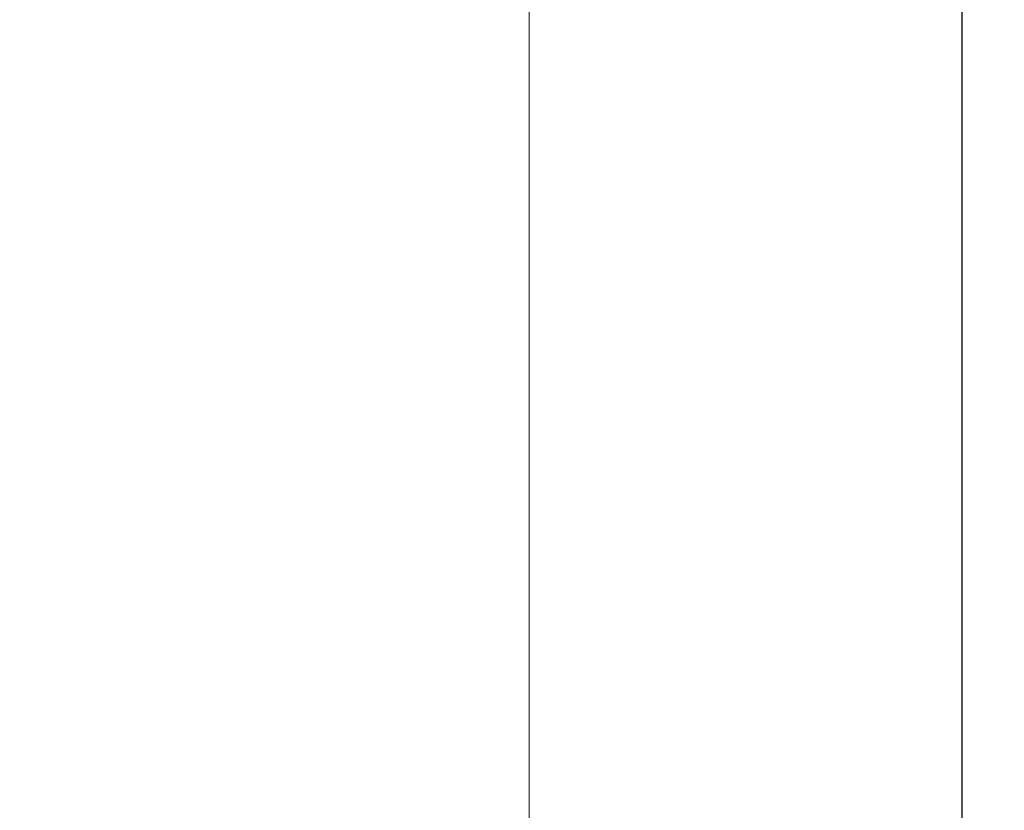
# Model space of a CAD drawing. Units: millimetres. Extents: x 0 to 4200, y 0 to 5940.
# Drawn here: x 1227 to 1507, y 4985 to 5210 of the extents above; entities that cross this region are included whole.
import ezdxf

# ---------------------------------------------------------------- set-up
doc = ezdxf.new("R2010")
doc.units = ezdxf.units.MM
doc.header["$LTSCALE"] = 20
doc.layers.add('Bemaßung (ISO)', color=1, linetype='Continuous', lineweight=5, true_color=0xff0000)
doc.layers.add('Tangential', color=7, linetype='Continuous', lineweight=9, true_color=0xbfbfbf)
doc.layers.add('Sichtbar (ISO)', color=7, linetype='Continuous', lineweight=25)
doc.styles.add('Bemaßung', font='tahoma.ttf')
doc.dimstyles.new('Dehoust', dxfattribs={"dimscale": 20, "dimtxt": 3.5, "dimasz": 2.5, "dimexe": 3.175, "dimexo": 0.8, "dimgap": 0.8, "dimtad": 1, "dimtoh": 1, "dimdec": 0, "dimrnd": 1e-08, "dimzin": 12, "dimtxsty": 'Bemaßung', "dimcen": 0.09, "dimdle": 10, "dimclrd": 256, "dimclre": 256, "dimclrt": 7, "dimadec": 1, "dimazin": 3, "dimtfac": 1, "dimtmove": 0, "dimatfit": 3, "dimfxl": 1, "dimtolj": 1, "dimtzin": 0, "dimlwd": -1, "dimlwe": -1, "dimarcsym": 0})

# ---------------------------------------------------------------- blocks, each defined once
blk = doc.blocks.new('*D5')
at = {"layer": 'Bemaßung (ISO)', "transparency": 16777216}
for p, q in [((1235.99, 5435.28), (1751.46, 5435.28)), ((1687.96, 3539.87), (1687.96, 5385.28)), ((1437.99, 3489.87), (1751.46, 3489.87))]:
    blk.add_line(p, q, dxfattribs=at)
for points in [[(1679.63, 5385.28), (1696.29, 5385.28), (1687.96, 5435.28)], [(1679.63, 3539.87), (1696.29, 3539.87), (1687.96, 3489.87)]]:
    blk.add_solid(points, dxfattribs=at)
at = {"layer": 'Defpoints', "color": 0, "transparency": 16777216}
for p in [(1219.99, 5435.28), (1687.96, 5435.28), (1421.99, 3489.87)]:
    blk.add_point(p, dxfattribs=at)
at = {"layer": 'Bemaßung (ISO)', "color": 7, "transparency": 16777216, "insert": (1599.09, 4462.58), "char_height": 70, "attachment_point": 2, "rotation": 90, "style": 'Bemaßung'}
blk.add_mtext('\\A1;1945', dxfattribs=at)

msp = doc.modelspace()

# ---------------------------------------------------------------- linework, layer by layer
at = {"layer": 'Sichtbar (ISO)'}
msp.add_line((1495.14, 5320.28), (1495.14, 4965.27), dxfattribs=at)
at = {"layer": 'Tangential'}
msp.add_line((1371.99, 5297.19), (1371.99, 4965.27), dxfattribs=at)

# ---------------------------------------------------------------- dimensions: what is measured, and where the dimension line sits
at = {"layer": 'Bemaßung (ISO)'}
dim = msp.add_linear_dim(base=(1687.96, 5435.28), p1=(1421.99, 3489.87), p2=(1219.99, 5435.28), angle=90, dimstyle='Dehoust', override={"dimgap": 0.8, "dimtoh": 0, "dimdec": 0, "dimtol": 0, "dimlim": 0, "dimtp": 0, "dimtm": 0, "dimtdec": 2, "dimtofl": 0, "dimatfit": 1}, dxfattribs=at)
dim.commit()
dim.dimension.update_dxf_attribs({"geometry": '*D5', "text_midpoint": (1687.96, 4462.58), "dimtype": 160})

doc.saveas('drawing.dxf')
